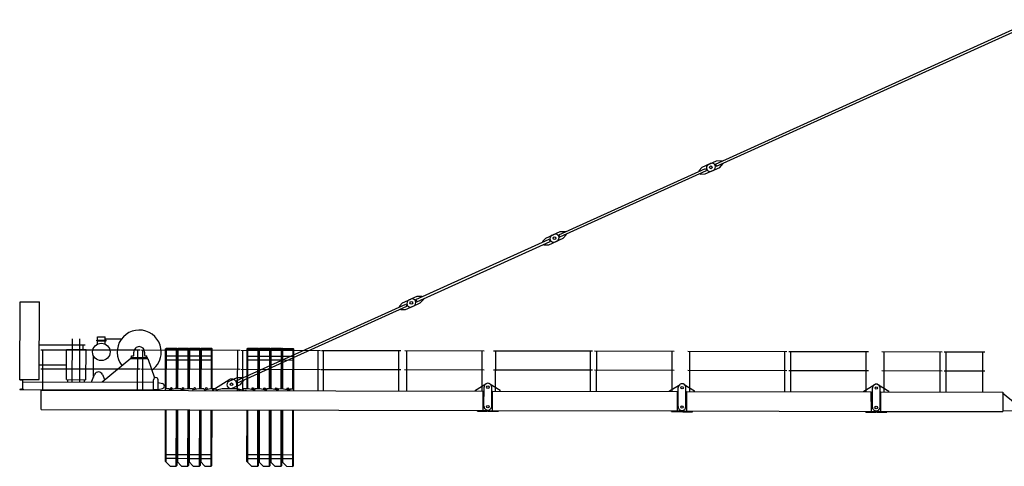
# Model space of a CAD drawing. Extents: x 27 to 305845, y -543 to 520123.
# Drawn here: x 173326 to 198677, y 163429 to 174939 of the extents above; entities that cross this region are included whole.
import ezdxf

# ---------------------------------------------------------------- set-up
doc = ezdxf.new("R2010")
doc.units = 0

# ---------------------------------------------------------------- blocks, each defined once
blk = doc.blocks.new('W_8060_25_60m_TV25')
at = {"linetype": 'Continuous'}
for p, q in [((-8761, 11219), (-550, 14939)), ((-8736, 11165), (-525, 14884)), ((-9102, 11136), (-8892, 11231)), ((-8938, 11210), (-8729, 11305)), ((-8761, 11219), (-8736, 11165)), ((-8729, 11305), (-8603, 11307)), ((-8650, 11132), (-8566, 11225)), ((-8603, 11307), (-8597, 11294)), ((-8572, 11239), (-8566, 11225)), ((-12789, 9395), (-9016, 11104)), ((-12764, 9340), (-8991, 11049)), ((-9186, 11043), (-9102, 11136)), ((-9186, 11043), (-9180, 11029)), ((-9155, 10975), (-9149, 10961)), ((-9149, 10961), (-9023, 10963)), ((-9023, 10963), (-8814, 11058)), ((-9016, 11104), (-8991, 11049)), ((-8860, 11037), (-8650, 11132)), ((-13130, 9312), (-12920, 9406)), ((-12966, 9386), (-12757, 9481)), ((-12789, 9395), (-12764, 9340)), ((-12757, 9481), (-12631, 9483)), ((-12678, 9308), (-12594, 9401)), ((-12631, 9483), (-12625, 9469)), ((-12600, 9414), (-12594, 9401)), ((-16475, 7725), (-13044, 9279)), ((-16451, 7670), (-13019, 9225)), ((-13214, 9219), (-13130, 9312)), ((-13214, 9219), (-13208, 9205)), ((-13183, 9150), (-13177, 9137)), ((-13177, 9137), (-13051, 9139)), ((-13051, 9139), (-12842, 9233)), ((-13044, 9279), (-13019, 9225)), ((-12888, 9213), (-12678, 9308)), ((-26669, 5666), (-26664, 7666)), ((-26664, 7666), (-26164, 7665)), ((-26169, 5665), (-26164, 7665)), ((-21104, 5628), (-16730, 7609)), ((-16901, 7549), (-16816, 7642)), ((-16816, 7642), (-16607, 7737)), ((-16730, 7609), (-16706, 7555)), ((-16652, 7716), (-16443, 7811)), ((-16574, 7543), (-16365, 7638)), ((-16475, 7725), (-16451, 7670)), ((-16443, 7811), (-16318, 7813)), ((-16365, 7638), (-16280, 7731)), ((-16318, 7813), (-16311, 7799)), ((-16287, 7745), (-16280, 7731)), ((-21079, 5574), (-16706, 7555)), ((-16901, 7549), (-16894, 7535)), ((-16870, 7480), (-16863, 7467)), ((-16863, 7467), (-16738, 7469)), ((-16738, 7469), (-16528, 7564)), ((-25319, 5603), (-25316, 6715)), ((-25125, 5602), (-25122, 6712)), ((-24691, 6682), (-24451, 6682)), ((-24691, 6666), (-24691, 6682)), ((-24691, 6666), (-24451, 6666)), ((-24671, 6766), (-24471, 6766)), ((-24671, 6682), (-24671, 6766)), ((-24671, 6577), (-24671, 6666)), ((-24471, 6682), (-24471, 6766)), ((-24471, 6718), (-24049, 6717)), ((-24471, 6576), (-24471, 6666)), ((-24451, 6666), (-24451, 6682)), ((-26165, 6560), (-24986, 6557)), ((-26132, 6434), (-23582, 6429)), ((-26080, 5394), (-26078, 6434)), ((-25467, 5663), (-25465, 6443)), ((-25465, 6443), (-24965, 6442)), ((-25041, 6442), (-25040, 6557)), ((-24967, 5662), (-24965, 6442)), ((-23737, 6289), (-23737, 6374)), ((-23638, 5389), (-23636, 6429)), ((-23557, 6429), (-21007, 6423)), ((-23505, 5389), (-23503, 6428)), ((-23457, 6373), (-23457, 6288)), ((-22919, 5437), (-22917, 6457)), ((-22917, 6457), (-22897, 6477)), ((-22899, 5437), (-22897, 6448)), ((-22897, 6477), (-22637, 6476)), ((-22897, 6448), (-22888, 6457)), ((-22888, 6457), (-22645, 6456)), ((-22645, 6456), (-22637, 6448)), ((-22639, 5437), (-22637, 6448)), ((-22637, 6476), (-22617, 6456)), ((-22619, 5437), (-22617, 6456)), ((-22619, 5437), (-22617, 6456)), ((-22617, 6456), (-22597, 6476)), ((-22599, 5436), (-22597, 6448)), ((-22597, 6476), (-22337, 6475)), ((-22597, 6448), (-22588, 6456)), ((-22588, 6456), (-22345, 6455)), ((-22345, 6455), (-22337, 6447)), ((-22339, 5436), (-22337, 6447)), ((-22337, 6475), (-22317, 6455)), ((-22319, 5436), (-22317, 6455)), ((-22319, 5436), (-22317, 6455)), ((-22317, 6455), (-22297, 6475)), ((-22299, 5436), (-22297, 6447)), ((-22297, 6475), (-22037, 6475)), ((-22297, 6447), (-22288, 6455)), ((-22288, 6455), (-22045, 6455)), ((-22045, 6455), (-22037, 6446)), ((-22039, 5435), (-22037, 6446)), ((-22037, 6475), (-22017, 6455)), ((-22019, 5435), (-22017, 6455)), ((-22019, 5435), (-22017, 6455)), ((-22017, 6455), (-21997, 6475)), ((-21999, 5435), (-21997, 6446)), ((-21997, 6475), (-21737, 6474)), ((-21997, 6446), (-21988, 6455)), ((-21988, 6455), (-21745, 6454)), ((-21745, 6454), (-21737, 6446)), ((-21739, 5435), (-21737, 6446)), ((-21737, 6474), (-21717, 6454)), ((-21719, 5434), (-21717, 6454)), ((-21063, 5383), (-21061, 6423)), ((-20982, 6423), (-18932, 6418)), ((-20930, 5383), (-20928, 6423)), ((-20819, 5432), (-20817, 6452)), ((-20817, 6452), (-20797, 6472)), ((-20799, 5432), (-20797, 6444)), ((-20797, 6472), (-20537, 6471)), ((-20797, 6444), (-20788, 6452)), ((-20788, 6452), (-20545, 6451)), ((-20545, 6451), (-20537, 6443)), ((-20539, 5432), (-20537, 6443)), ((-20537, 6471), (-20517, 6451)), ((-20519, 5432), (-20517, 6451)), ((-20519, 5432), (-20517, 6451)), ((-20517, 6451), (-20497, 6471)), ((-20499, 5432), (-20497, 6443)), ((-20497, 6471), (-20237, 6471)), ((-20497, 6443), (-20488, 6451)), ((-20488, 6451), (-20245, 6451)), ((-20245, 6451), (-20237, 6442)), ((-20239, 5431), (-20237, 6442)), ((-20237, 6471), (-20217, 6451)), ((-20219, 5431), (-20217, 6451)), ((-20219, 5431), (-20217, 6451)), ((-20217, 6451), (-20197, 6471)), ((-20199, 5431), (-20197, 6442)), ((-20197, 6471), (-19937, 6470)), ((-20197, 6442), (-20188, 6451)), ((-20188, 6451), (-19945, 6450)), ((-19945, 6450), (-19937, 6442)), ((-19939, 5430), (-19937, 6442)), ((-19937, 6470), (-19917, 6450)), ((-19919, 5430), (-19917, 6450)), ((-19919, 5430), (-19917, 6450)), ((-19917, 6450), (-19897, 6470)), ((-19899, 5430), (-19897, 6442)), ((-19897, 6470), (-19637, 6469)), ((-19897, 6442), (-19888, 6450)), ((-19888, 6450), (-19645, 6449)), ((-19645, 6449), (-19637, 6441)), ((-19639, 5430), (-19637, 6441)), ((-19637, 6469), (-19617, 6449)), ((-19619, 5430), (-19617, 6449)), ((-18988, 5378), (-18986, 6418)), ((-18907, 6418), (-16857, 6414)), ((-18855, 5378), (-18853, 6418)), ((-16913, 5374), (-16911, 6410)), ((-16762, 6413), (-14712, 6409)), ((-16710, 5373), (-16708, 6413)), ((-14768, 5369), (-14766, 6409)), ((-14472, 6408), (-11922, 6402)), ((-14420, 5368), (-14418, 6408)), ((-11978, 5362), (-11976, 6402)), ((-11872, 6402), (-9822, 6398)), ((-11820, 5362), (-11818, 6402)), ((-9878, 5358), (-9876, 6398)), ((-9472, 6397), (-6922, 6391)), ((-9420, 5357), (-9418, 6397)), ((-6978, 5351), (-6976, 6391)), ((-6872, 6391), (-4822, 6386)), ((-6820, 5351), (-6818, 6391)), ((-4878, 5346), (-4876, 6386)), ((-4472, 6386), (-2922, 6382)), ((-4420, 5345), (-4418, 6385)), ((-2978, 5342), (-2976, 6382)), ((-2872, 6382), (-1822, 6380)), ((-2820, 5342), (-2818, 6382)), ((-1878, 5340), (-1876, 6380)), ((-24773, 5752), (-24772, 6273)), ((-24551, 5610), (-23815, 6213)), ((-23815, 6213), (-23807, 6204)), ((-23807, 6234), (-23387, 6233)), ((-23807, 6204), (-23807, 6234)), ((-23807, 6204), (-23387, 6203)), ((-23792, 6274), (-23752, 6274)), ((-23792, 6234), (-23792, 6274)), ((-23792, 6234), (-23697, 6234)), ((-23762, 6234), (-23697, 6234)), ((-23497, 6233), (-23432, 6233)), ((-23497, 6233), (-23402, 6233)), ((-23442, 6273), (-23402, 6273)), ((-23402, 6233), (-23402, 6273)), ((-23387, 6203), (-23387, 6233)), ((-23387, 6203), (-23376, 6207)), ((-23376, 6207), (-23200, 5709)), ((-22917, 6277), (-22617, 6276)), ((-22917, 6177), (-22617, 6176)), ((-22617, 6276), (-22317, 6275)), ((-22617, 6176), (-22317, 6175)), ((-22317, 6275), (-22017, 6275)), ((-22317, 6175), (-22017, 6175)), ((-22017, 6275), (-21717, 6274)), ((-22017, 6175), (-21717, 6174)), ((-20817, 6272), (-20517, 6271)), ((-20817, 6172), (-20517, 6171)), ((-20517, 6271), (-20217, 6271)), ((-20517, 6171), (-20217, 6171)), ((-20217, 6271), (-19917, 6270)), ((-20217, 6171), (-19917, 6170)), ((-19917, 6270), (-19617, 6269)), ((-19917, 6170), (-19617, 6169)), ((-26166, 6045), (-25466, 6043)), ((-26133, 5944), (-23583, 5939)), ((-23558, 5939), (-21008, 5933)), ((-20983, 5933), (-18933, 5928)), ((-18908, 5928), (-16858, 5924)), ((-16763, 5923), (-14713, 5919)), ((-14473, 5918), (-11923, 5912)), ((-11873, 5912), (-9823, 5908)), ((-9473, 5907), (-6923, 5901)), ((-6873, 5901), (-4823, 5896)), ((-4473, 5896), (-2923, 5892)), ((-2873, 5892), (-1823, 5890)), ((-26674, 5661), (-26674, 5666)), ((-26669, 5666), (-26169, 5665)), ((-26667, 5654), (-26606, 5649)), ((-26594, 5436), (-26594, 5635)), ((-26584, 5605), (-23229, 5598)), ((-25467, 5663), (-24967, 5662)), ((-25434, 5603), (-25434, 5659)), ((-25004, 5602), (-25004, 5658)), ((-24819, 5621), (-24744, 5794)), ((-24819, 5601), (-24819, 5621)), ((-24542, 5794), (-24487, 5663)), ((-23229, 5408), (-23229, 5658)), ((-23229, 5598), (-23229, 5658)), ((-23109, 5598), (-23109, 5658)), ((-23109, 5408), (-23109, 5598)), ((-23109, 5587), (-22999, 5561)), ((-21704, 5404), (-21289, 5658)), ((-21281, 5620), (-21072, 5714)), ((-21104, 5628), (-21079, 5574)), ((-21072, 5714), (-20946, 5716)), ((-20993, 5541), (-20909, 5634)), ((-20946, 5716), (-20940, 5703)), ((-20915, 5648), (-20909, 5634)), ((-26674, 5406), (-26674, 5410)), ((-26674, 5406), (-26584, 5405)), ((-26668, 5417), (-26607, 5422)), ((-26584, 5405), (-23184, 5398)), ((-26120, 4904), (-26119, 5404)), ((-26119, 5394), (-14739, 5369)), ((-23229, 5408), (-23109, 5408)), ((-23184, 5398), (-23109, 5398)), ((-23123, 5408), (-23115, 5407)), ((-23109, 5408), (-22999, 5434)), ((-23109, 5398), (-23109, 5401)), ((-22919, 5387), (-22919, 5437)), ((-22919, 5437), (-22901, 5437)), ((-22901, 5437), (-22829, 5437)), ((-22829, 5426), (-22829, 5437)), ((-22805, 5406), (-22659, 5437)), ((-22659, 5437), (-22529, 5436)), ((-22572, 5436), (-22529, 5436)), ((-22529, 5425), (-22529, 5436)), ((-22529, 5425), (-22529, 5436)), ((-22505, 5406), (-22359, 5436)), ((-22505, 5406), (-22366, 5435)), ((-22366, 5435), (-22359, 5436)), ((-22359, 5436), (-22229, 5436)), ((-22229, 5425), (-22229, 5436)), ((-22205, 5405), (-22059, 5435)), ((-22059, 5435), (-21929, 5435)), ((-21929, 5424), (-21929, 5435)), ((-21929, 5424), (-21929, 5435)), ((-21905, 5404), (-21759, 5435)), ((-21905, 5404), (-21809, 5424)), ((-21759, 5435), (-21655, 5434)), ((-21704, 5384), (-21704, 5404)), ((-21655, 5434), (-21629, 5434)), ((-21629, 5423), (-21629, 5434)), ((-21605, 5404), (-21459, 5434)), ((-21459, 5434), (-21079, 5433)), ((-21202, 5446), (-20993, 5541)), ((-21084, 5483), (-21084, 5543)), ((-21079, 5433), (-21064, 5430)), ((-21064, 5430), (-21037, 5424)), ((-21037, 5424), (-21002, 5417)), ((-21004, 5383), (-21004, 5403)), ((-21002, 5417), (-20933, 5402)), ((-20930, 5383), (-20888, 5383)), ((-20909, 5422), (-20909, 5433)), ((-20909, 5433), (-20867, 5433)), ((-20867, 5433), (-20832, 5432)), ((-20832, 5432), (-20779, 5432)), ((-20779, 5432), (-20633, 5401)), ((-20609, 5421), (-20609, 5432)), ((-20609, 5432), (-20479, 5432)), ((-20479, 5432), (-20333, 5401)), ((-20309, 5420), (-20309, 5431)), ((-20309, 5431), (-20179, 5431)), ((-20179, 5431), (-20033, 5400)), ((-20009, 5431), (-19879, 5430)), ((-20009, 5420), (-20009, 5431)), ((-19879, 5430), (-19733, 5399)), ((-19709, 5430), (-19619, 5430)), ((-19709, 5419), (-19709, 5430)), ((-19619, 5380), (-19619, 5430)), ((-14939, 5389), (-14671, 5554)), ((-14939, 5369), (-14939, 5389)), ((-14740, 4869), (-14739, 5369)), ((-14720, 4979), (-14719, 5469)), ((-14566, 5553), (-14299, 5388)), ((-14520, 4978), (-14519, 5468)), ((-14500, 4868), (-14499, 5368)), ((-14499, 5368), (-9739, 5357)), ((-14299, 5368), (-14299, 5388)), ((-9939, 5378), (-9671, 5542)), ((-9939, 5358), (-9939, 5378)), ((-9740, 4857), (-9739, 5357)), ((-9720, 4967), (-9719, 5457)), ((-9566, 5542), (-9299, 5376)), ((-9520, 4967), (-9519, 5457)), ((-9500, 4857), (-9499, 5357)), ((-9499, 5357), (-4749, 5346)), ((-9299, 5356), (-9299, 5376)), ((-4939, 5367), (-4671, 5531)), ((-4939, 5347), (-4939, 5367)), ((-4740, 4846), (-4749, 5346)), ((-4720, 4956), (-4719, 5446)), ((-4566, 5531), (-4299, 5365)), ((-4520, 4956), (-4519, 5446)), ((-4500, 4846), (-4499, 5346)), ((-4499, 5346), (-1359, 5339)), ((-4299, 5345), (-4299, 5365)), ((-1359, 5339), (-1360, 4839)), ((-1369, 5323), (-1047, 5056)), ((-26120, 4894), (-26120, 4904)), ((-26120, 4894), (-14630, 4868)), ((-22923, 3557), (-22920, 4887)), ((-22903, 3537), (-22900, 4887)), ((-22644, 3436), (-22640, 4887)), ((-22623, 3456), (-22620, 4887)), ((-22623, 3556), (-22620, 4887)), ((-22603, 3536), (-22600, 4886)), ((-22344, 3435), (-22340, 4886)), ((-22323, 3455), (-22320, 4886)), ((-22323, 3555), (-22320, 4886)), ((-22303, 3535), (-22300, 4886)), ((-22044, 3435), (-22040, 4885)), ((-22023, 3455), (-22020, 4885)), ((-22023, 3555), (-22020, 4885)), ((-22003, 3535), (-22000, 4885)), ((-21744, 3434), (-21740, 4885)), ((-21723, 3454), (-21720, 4884)), ((-20823, 3552), (-20820, 4882)), ((-20803, 3532), (-20800, 4882)), ((-20544, 3431), (-20540, 4882)), ((-20523, 3451), (-20520, 4882)), ((-20523, 3551), (-20520, 4882)), ((-20503, 3531), (-20500, 4882)), ((-20244, 3431), (-20240, 4881)), ((-20223, 3451), (-20220, 4881)), ((-20223, 3551), (-20220, 4881)), ((-20203, 3531), (-20200, 4881)), ((-19944, 3430), (-19940, 4880)), ((-19923, 3450), (-19920, 4880)), ((-19923, 3550), (-19920, 4880)), ((-19903, 3530), (-19900, 4880)), ((-19644, 3429), (-19640, 4880)), ((-19623, 3449), (-19620, 4880)), ((-14890, 4849), (-14890, 4869)), ((-14890, 4849), (-14630, 4848)), ((-14630, 4848), (-14630, 4868)), ((-14610, 4868), (-9630, 4857)), ((-14610, 4848), (-14610, 4868)), ((-14610, 4848), (-14350, 4848)), ((-14350, 4848), (-14350, 4868)), ((-9890, 4838), (-9890, 4858)), ((-9890, 4838), (-9630, 4837)), ((-9630, 4837), (-9630, 4857)), ((-9610, 4857), (-4630, 4846)), ((-9610, 4837), (-9610, 4857)), ((-9610, 4837), (-9350, 4837)), ((-9350, 4837), (-9350, 4857)), ((-4890, 4827), (-4890, 4847)), ((-4890, 4827), (-4630, 4826)), ((-4630, 4826), (-4630, 4846)), ((-4610, 4846), (-1360, 4839)), ((-4610, 4826), (-4610, 4846)), ((-4610, 4826), (-4350, 4825)), ((-4350, 4825), (-4350, 4845)), ((-1120, 4854), (-1360, 4855)), ((-22928, 3637), (-22618, 3636)), ((-22923, 3737), (-22623, 3736)), ((-22923, 3557), (-22804, 3436)), ((-22628, 3636), (-22318, 3635)), ((-22623, 3736), (-22323, 3735)), ((-22623, 3556), (-22504, 3436)), ((-22328, 3635), (-22018, 3635)), ((-22323, 3735), (-22023, 3735)), ((-22323, 3555), (-22204, 3435)), ((-22028, 3635), (-21718, 3634)), ((-22023, 3735), (-21723, 3734)), ((-22023, 3555), (-21904, 3434)), ((-20828, 3632), (-20518, 3631)), ((-20823, 3732), (-20523, 3731)), ((-20823, 3552), (-20704, 3432)), ((-20528, 3631), (-20218, 3631)), ((-20523, 3731), (-20223, 3731)), ((-20523, 3551), (-20404, 3431)), ((-20228, 3631), (-19918, 3630)), ((-20223, 3731), (-19923, 3730)), ((-20223, 3551), (-20104, 3430)), ((-19928, 3630), (-19618, 3629)), ((-19923, 3730), (-19623, 3729)), ((-19923, 3550), (-19804, 3430)), ((-22804, 3436), (-22644, 3436)), ((-22644, 3436), (-22623, 3456)), ((-22504, 3436), (-22344, 3435)), ((-22344, 3435), (-22323, 3455)), ((-22204, 3435), (-22044, 3435)), ((-22044, 3435), (-22023, 3455)), ((-21904, 3434), (-21744, 3434)), ((-21744, 3434), (-21723, 3454)), ((-20704, 3432), (-20544, 3431)), ((-20544, 3431), (-20523, 3451)), ((-20404, 3431), (-20244, 3431)), ((-20244, 3431), (-20223, 3451)), ((-20104, 3430), (-19944, 3430)), ((-19944, 3430), (-19923, 3450)), ((-19804, 3430), (-19644, 3429)), ((-19644, 3429), (-19623, 3449))]:
    blk.add_line(p, q, dxfattribs=at)
for centre, radius in [((-8876, 11134), 35), ((-8876, 11134), 35), ((-12904, 9310), 35), ((-12904, 9310), 35), ((-16590, 7640), 35), ((-16590, 7640), 35), ((-24572, 6376), 224), ((-21219, 5543), 35), ((-22769, 5436), 22.2), ((-22469, 5436), 22.2), ((-22169, 5435), 22.2), ((-21869, 5434), 22.2), ((-20669, 5432), 22.2), ((-20369, 5431), 22.2), ((-20069, 5430), 22.2), ((-19769, 5430), 22.2), ((-14619, 5468), 32.5), ((-9619, 5457), 32.5), ((-4619, 5446), 32.5), ((-14620, 4968), 32.5), ((-9620, 4957), 32.5), ((-4620, 4946), 32.5)]:
    blk.add_circle(centre, radius, dxfattribs=at)
for centre, radius, start, end in [((-8899, 11124), 95, 114.3689, 294.3689), ((-8853, 11145), 95, 294.3689, 114.3689), ((-12927, 9299), 95, 114.3689, 294.3689), ((-12881, 9320), 95, 294.3689, 114.3689), ((-16613, 7629), 95, 114.3689, 294.3689), ((-16568, 7650), 95, 294.3689, 114.3689), ((-23597, 6374), 567, 359.8707, 217.8953), ((-23597, 6374), 140, 89.8707, 179.8708), ((-23597, 6374), 140, 359.8707, 89.8707), ((-23597, 6374), 567, 305.07, 359.8707), ((-23752, 6289), 15, 269.8708, 359.8707), ((-23442, 6288), 15, 179.8707, 269.8707), ((-24643, 5751), 110, 22.9601, 156.7814), ((-26667, 5661), 7, 179.8707, 265.3707), ((-26608, 5635), 14, 359.8707, 85.3707), ((-24643, 5751), 130, 179.7636, 188.9848), ((-23169, 5658), 60, 359.8707, 179.8707), ((-21242, 5533), 95, 114.3689, 294.3689), ((-21219, 5543), 135, 359.8707, 121.4836), ((-26667, 5410), 7, 94.3707, 179.8707), ((-26608, 5436), 14, 274.3707, 359.8707), ((-23115, 5401), 6, 359.8707, 85.3707), ((-23014, 5497), 65, 283.23, 76.5115), ((-22809, 5426), 20, 179.8707, 281.7065), ((-22509, 5425), 20, 179.8707, 281.7065), ((-22509, 5425), 20, 179.8707, 281.7065), ((-22209, 5425), 20, 179.8707, 281.7065), ((-21909, 5424), 20, 179.8707, 281.7065), ((-21909, 5424), 20, 179.8707, 281.7065), ((-21609, 5423), 20, 179.8707, 281.7065), ((-21004, 5483), 80, 179.8707, 245.9222), ((-21004, 5483), 80, 245.9222, 269.8707), ((-20929, 5422), 20, 258.0349, 359.8707), ((-20629, 5421), 20, 258.0349, 359.8707), ((-20329, 5420), 20, 258.0349, 359.8707), ((-20029, 5420), 20, 258.0349, 359.8707), ((-19729, 5419), 20, 258.0349, 359.8707), ((-14619, 5468), 100, 58.1864, 179.8707), ((-14619, 5468), 100, 359.8707, 121.5551), ((-9619, 5457), 100, 58.1864, 179.8707), ((-9619, 5457), 100, 359.8707, 121.5551), ((-4619, 5446), 100, 58.1864, 179.8707), ((-4619, 5446), 100, 359.8707, 121.5551), ((-14620, 4978), 100, 179.8707, 269.8707), ((-14620, 4978), 100, 269.8707, 359.8707), ((-9620, 4967), 100, 179.8707, 269.8707), ((-9620, 4967), 100, 269.8707, 359.8707), ((-4620, 4956), 100, 179.8707, 269.8707), ((-4620, 4956), 100, 269.8707, 359.8707)]:
    blk.add_arc(centre, radius, start, end, dxfattribs=at)
for p in [(-26634, 5420), (-26584, 5405), (-26584, 5405), (-23424, 5388), (-23424, 5388), (-23115, 5407), (-22659, 5437), (-22659, 5437), (-21704, 5404), (-21704, 5404), (-21004, 5403), (-20849, 5383), (-20849, 5383)]:
    blk.add_point(p)

msp = doc.modelspace()

# ---------------------------------------------------------------- block references
msp.add_blockref('W_8060_25_60m_TV25', (200000, 160000))

doc.saveas('drawing.dxf')
